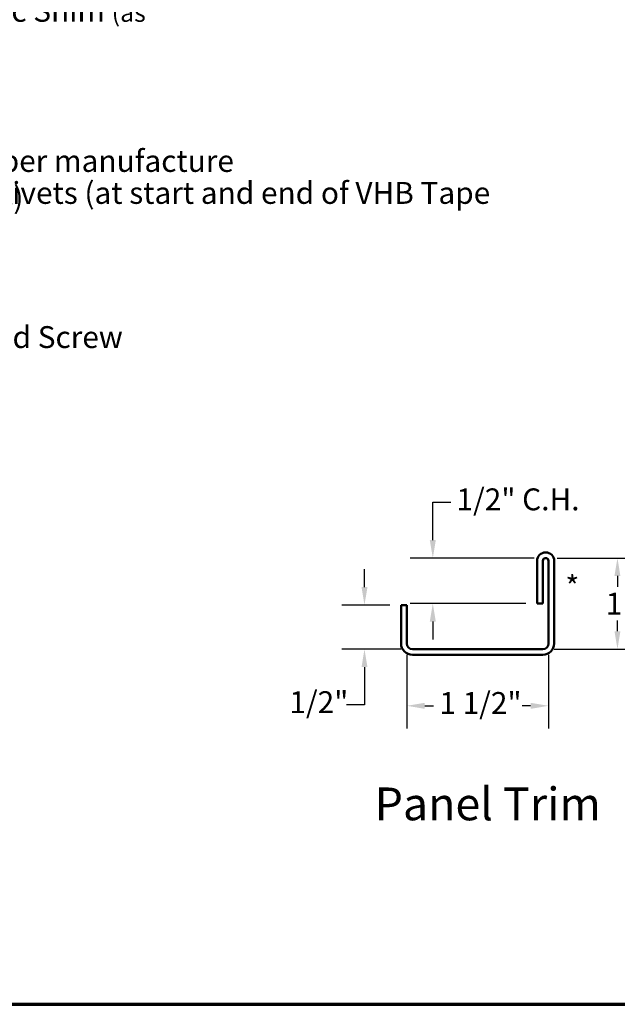
# Model space of a CAD drawing. Units: inches. Extents: x 0.6 to 33.4, y 0.4 to 21.4.
# Drawn here: x 12.9 to 19.4, y 0.6 to 11.4 of the extents above; entities that cross this region are included whole.
import ezdxf

# ---------------------------------------------------------------- set-up
doc = ezdxf.new("R2010")
doc.units = ezdxf.units.IN
doc.header["$LTSCALE"] = 2
doc.header["$MEASUREMENT"] = 0
doc.layers.get('0').update_dxf_attribs({"lineweight": 13})
for name, color, linetype, lineweight in [('Border (ANSI)', 7, 'Continuous', 70), ('Dimension (ANSI)', 7, 'Continuous', 25), ('Symbol (ANSI)', 7, 'Continuous', 25), ('Visible (ANSI)', 7, 'Continuous', 50)]:
    doc.layers.add(name, color=color, linetype=linetype, lineweight=lineweight)
doc.styles.add('Label Text (ANSI)', font='tahoma.ttf')
doc.styles.add('Note Text (ANSI)', font='tahoma.ttf')
doc.dimstyles.new('Architectural (ANSI)', dxfattribs={"dimscale": 2, "dimtxt": 0.12, "dimasz": 0.098425, "dimexe": 0.125, "dimexo": 0.0625, "dimgap": 0.031496, "dimtad": 0, "dimtih": 1, "dimtoh": 1, "dimdec": 4, "dimrnd": 1e-08, "dimzin": 3, "dimdsep": 46, "dimlunit": 4, "dimtxsty": 'Note Text (ANSI)', "dimcen": 0.09, "dimdle": 0.393701, "dimclrd": 256, "dimclre": 256, "dimclrt": 256, "dimadec": 0, "dimazin": 3, "dimtfac": 1, "dimtofl": 0, "dimtmove": 0, "dimatfit": 3, "dimfxl": 1, "dimfrac": 2, "dimtolj": 1, "dimtzin": 12, "dimlwd": -1, "dimlwe": -1, "dimarcsym": 0})
doc.dimstyles.new('Default (ANSI)$7', dxfattribs={"dimscale": 2, "dimtxt": 0.12, "dimasz": 0.098425, "dimexe": 0.125, "dimexo": 0.0625, "dimgap": 0.031496, "dimtad": 0, "dimtih": 1, "dimtoh": 1, "dimrnd": 1e-08, "dimzin": 4, "dimdsep": 46, "dimtxsty": 'Note Text (ANSI)', "dimcen": 0.09, "dimdle": 0.393701, "dimclrd": 256, "dimclre": 256, "dimclrt": 256, "dimadec": 0, "dimazin": 1, "dimtfac": 1, "dimtofl": 0, "dimtmove": 0, "dimatfit": 3, "dimfxl": 1, "dimtolj": 1, "dimtzin": 4, "dimlwd": -1, "dimlwe": -1, "dimarcsym": 0})

# ---------------------------------------------------------------- blocks, each defined once
blk = doc.blocks.new('Borders ATAS A Border')
at = {"layer": 'Border (ANSI)'}
blk.add_line((0.3, 0.3), (16.7, 0.3), dxfattribs=at)
blk = doc.blocks.new('*D19')
at = {"layer": 'Defpoints', "color": 0, "transparency": 16777216}
for p in [(18.635, 5.498), (19.423, 5.498), (18.604, 4.498)]:
    blk.add_point(p, dxfattribs=at)
at = {"layer": 'Dimension (ANSI)', "transparency": 16777216}
for p, q in [((18.76, 5.498), (19.673, 5.498)), ((19.423, 5.301), (19.423, 5.181)), ((19.423, 4.695), (19.423, 4.814)), ((18.729, 4.498), (19.673, 4.498))]:
    blk.add_line(p, q, dxfattribs=at)
for points in [[(19.39, 5.301), (19.455, 5.301), (19.423, 5.498)], [(19.39, 4.695), (19.455, 4.695), (19.423, 4.498)]]:
    blk.add_solid(points, dxfattribs=at)
at = {"layer": 'Dimension (ANSI)', "transparency": 16777216, "insert": (19.294, 5.118), "char_height": 0.24, "attachment_point": 1, "style": 'Note Text (ANSI)'}
blk.add_mtext('\\A1;1"', dxfattribs=at)
blk = doc.blocks.new('*D20')
at = {"layer": 'Defpoints', "color": 0, "transparency": 16777216}
for p in [(17.397, 5.498), (18.635, 5.498), (18.542, 4.998)]:
    blk.add_point(p, dxfattribs=at)
at = {"layer": 'Dimension (ANSI)', "transparency": 16777216}
for p, q in [((17.397, 5.695), (17.397, 6.111)), ((17.397, 6.111), (17.594, 6.111)), ((18.51, 5.498), (17.147, 5.498)), ((18.417, 4.998), (17.147, 4.998)), ((17.397, 4.801), (17.397, 4.604))]:
    blk.add_line(p, q, dxfattribs=at)
for points in [[(17.364, 5.695), (17.43, 5.695), (17.397, 5.498)], [(17.364, 4.801), (17.43, 4.801), (17.397, 4.998)]]:
    blk.add_solid(points, dxfattribs=at)
at = {"layer": 'Dimension (ANSI)', "transparency": 16777216, "insert": (17.657, 6.262), "char_height": 0.24, "attachment_point": 1, "style": 'Note Text (ANSI)'}
blk.add_mtext('\\A1;1/2"{ C.H.}', dxfattribs=at)
blk = doc.blocks.new('*D21')
at = {"layer": 'Defpoints', "color": 0, "transparency": 16777216}
for p in [(17.112, 4.56), (18.667, 4.56), (17.112, 3.876)]:
    blk.add_point(p, dxfattribs=at)
at = {"layer": 'Dimension (ANSI)', "transparency": 16777216}
for p, q in [((17.112, 4.435), (17.112, 3.626)), ((18.667, 4.435), (18.667, 3.626)), ((17.308, 3.876), (17.406, 3.876)), ((18.47, 3.876), (18.379, 3.876))]:
    blk.add_line(p, q, dxfattribs=at)
for points in [[(17.308, 3.909), (17.308, 3.843), (17.112, 3.876)], [(18.47, 3.909), (18.47, 3.843), (18.667, 3.876)]]:
    blk.add_solid(points, dxfattribs=at)
at = {"layer": 'Dimension (ANSI)', "transparency": 16777216, "insert": (17.469, 4.027), "char_height": 0.24, "attachment_point": 1, "style": 'Note Text (ANSI)'}
blk.add_mtext('\\A1;1 1/2"', dxfattribs=at)
blk = doc.blocks.new('*D22')
at = {"layer": 'Defpoints', "color": 0, "transparency": 16777216}
for p in [(16.647, 4.982), (17.049, 4.982), (17.174, 4.498)]:
    blk.add_point(p, dxfattribs=at)
at = {"layer": 'Dimension (ANSI)', "transparency": 16777216}
for p, q in [((16.647, 5.179), (16.647, 5.376)), ((16.924, 4.982), (16.397, 4.982)), ((17.049, 4.498), (16.397, 4.498)), ((16.647, 4.301), (16.647, 3.885)), ((16.647, 3.885), (16.45, 3.885))]:
    blk.add_line(p, q, dxfattribs=at)
for points in [[(16.615, 5.179), (16.68, 5.179), (16.647, 4.982)], [(16.615, 4.301), (16.68, 4.301), (16.647, 4.498)]]:
    blk.add_solid(points, dxfattribs=at)
at = {"layer": 'Dimension (ANSI)', "transparency": 16777216, "insert": (15.823, 4.036), "char_height": 0.24, "attachment_point": 1, "style": 'Note Text (ANSI)'}
blk.add_mtext('\\A1;1/2"', dxfattribs=at)

msp = doc.modelspace()

# ---------------------------------------------------------------- linework, layer by layer
at = {"layer": 'Visible (ANSI)', "color": 1, "true_color": 0xff0000}
for p, q in [((18.54152, 4.99789), (18.54152, 5.46664)), ((18.60402, 5.46664), (18.60402, 4.99789)), ((18.66652, 4.56039), (18.66652, 5.46664)), ((18.72902, 5.46664), (18.72902, 4.56039)), ((17.04902, 4.56039), (17.04902, 4.98226)), ((17.04902, 4.98226), (17.11152, 4.98226)), ((17.11152, 4.98226), (17.11152, 4.56039)), ((18.60402, 4.99789), (18.54152, 4.99789)), ((17.17402, 4.49789), (18.60402, 4.49789)), ((18.60402, 4.43539), (17.17402, 4.43539))]:
    msp.add_line(p, q, dxfattribs=at)
for centre, radius, start, end in [((18.63527, 5.46664), 0.09375, 0, 180), ((18.63527, 5.46664), 0.03125, 0, 180), ((17.17402, 4.56039), 0.125, 180, 270), ((17.17402, 4.56039), 0.0625, 180, 270), ((18.60402, 4.56039), 0.0625, 270, 0), ((18.60402, 4.56039), 0.125, 270, 0)]:
    msp.add_arc(centre, radius, start, end, dxfattribs=at)

# ---------------------------------------------------------------- block references
at = {"xscale": 2, "yscale": 2, "zscale": 2}
msp.add_blockref('Borders ATAS A Border', (0, 0), dxfattribs=at)

# ---------------------------------------------------------------- texts
at = {"layer": 'Symbol (ANSI)', "char_height": 0.24, "attachment_point": 1, "style": 'Note Text (ANSI)'}
for s, insert, width in [('{Water and Air Resistive Barrier}', (9.96755, 12.01116), 4.4648948), ('{High Impact Plastic Shim \\fTahoma|b0|i0;\\H0.2000;(as required)}', (9.98638, 11.62347), 5.3042464), ('{VHB Tape (install per manufacture recommendations)}', (9.98157, 9.97601), 7.8455106), ('{S.S. Painted Pop Rivets (at start and end of VHB Tape run)}', (9.98444, 9.62526), 8.5869046), ('{#10 x 1" Wafer Head Screw}', (9.95661, 8.04293), 4.0862237)]:
    msp.add_mtext(s, dxfattribs=dict(at, insert=insert, width=width))
at = {"layer": 'Symbol (ANSI)'}
for s, insert, char_height, attachment_point, style in [('*', (18.8511, 5.30229), 0.24, 1, 'Note Text (ANSI)'), ('Panel Trim', (16.75808, 2.50708), 0.36, 7, 'Label Text (ANSI)')]:
    msp.add_mtext(s, dxfattribs=dict(at, insert=insert, char_height=char_height, attachment_point=attachment_point, style=style))

# ---------------------------------------------------------------- dimensions: what is measured, and where the dimension line sits
at = {"layer": 'Dimension (ANSI)'}
dim = msp.add_linear_dim(base=(17.39705, 5.49789), p1=(18.54152, 4.99789), p2=(18.63527, 5.49789), angle=90, text='<>{ C.H.}', dimstyle='Architectural (ANSI)', override={"dimdec": 4, "dimlfac": 1, "dimtp": 0, "dimtm": 0, "dimtdec": 2, "dimatfit": 1}, dxfattribs=at)
dim.commit()
dim.dimension.update_dxf_attribs({"geometry": '*D20', "text_midpoint": (18.29493, 6.11083), "dimtype": 160})
for base, p1, p2, picture, middle in [((19.42267, 5.49789), (18.60402, 4.49789), (18.63527, 5.49789), '*D19', (19.42267, 4.99789)), ((16.64734, 4.98226), (17.17402, 4.49789), (17.04902, 4.98226), '*D22', (16.10535, 3.88494))]:
    dim = msp.add_linear_dim(base=base, p1=p1, p2=p2, angle=270, dimstyle='Architectural (ANSI)', override={"dimdec": 4, "dimlfac": 1, "dimtp": 0, "dimtm": 0, "dimtdec": 2, "dimatfit": 1}, dxfattribs=at)
    dim.commit()
    dim.dimension.update_dxf_attribs({"geometry": picture, "text_midpoint": middle, "dimtype": 160})
dim = msp.add_linear_dim(base=(17.11152, 3.87575), p1=(18.66652, 4.56039), p2=(17.11152, 4.56039), dimstyle='Architectural (ANSI)', override={"dimtih": 0, "dimtoh": 0, "dimdec": 1, "dimlfac": 1, "dimtp": 0, "dimtm": 0, "dimtdec": 2, "dimatfit": 1}, dxfattribs=at)
dim.commit()
dim.dimension.update_dxf_attribs({"geometry": '*D21', "text_midpoint": (17.89266, 3.87575), "dimtype": 160})

# ---------------------------------------------------------------- leaders
at = {"layer": 'Symbol (ANSI)', "annotation_type": 0, "has_hookline": 1, "hookline_direction": 0}
for points, text_width in [([(6.75806, 11.08392), (9.90456, 11.89116)], 4.45958), ([(6.87256, 10.72187), (9.92338, 11.50347)], 5.26622), ([(8.46206, 9.5016), (9.91858, 9.85601)], 7.82958), ([(8.68422, 9.20961), (9.92145, 9.50526)], 8.55876), ([(6.80006, 8.02935), (9.90393, 8.82516)], 3.3579), ([(7.05556, 7.19834), (9.89362, 7.92293)], 4.05985), ([(6.74187, 6.65434), (9.89301, 5.84586)], 3.44236)]:
    msp.add_leader(points, dimstyle='Default (ANSI)$7', override={"dimtad": 0}, dxfattribs=dict(at, text_width=text_width))

doc.saveas('drawing.dxf')
